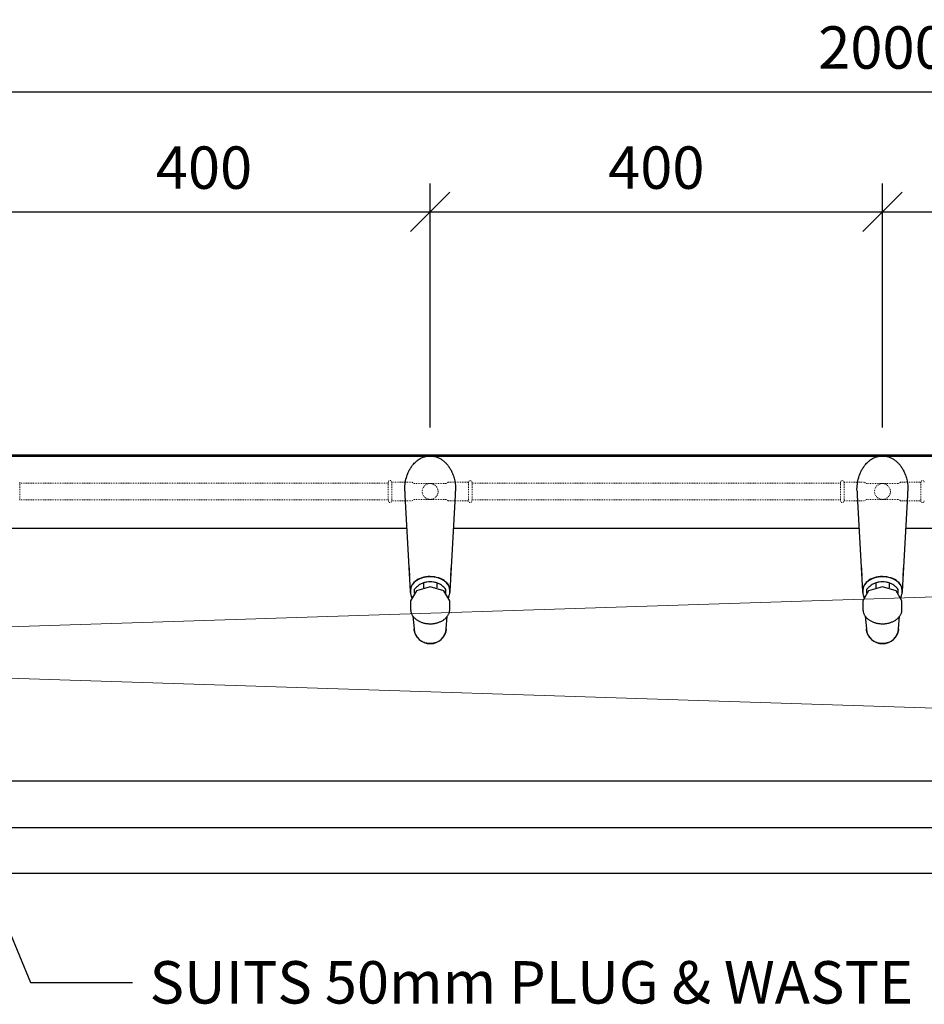
# Model space of a CAD drawing. Units: millimetres. Extents: x 3303 to 8926, y -174 to 2410.
# Drawn here: x 3844 to 4644, y 1539 to 2410 of the extents above; entities that cross this region are included whole.
import ezdxf

# ---------------------------------------------------------------- set-up
doc = ezdxf.new("R2010")
doc.units = ezdxf.units.MM
doc.linetypes.add('AVAC - Hidden 0_75', pattern=[1.5, 0.75, -0.75])
for name, color, linetype, lineweight in [('A-DETL', 90, 'Continuous', 18), ('A-DETL-THIN', 151, 'Continuous', 18), ('Part', 7, 'Continuous', 25), ('Text', 7, 'Continuous', 25)]:
    doc.layers.add(name, color=color, linetype=linetype, lineweight=lineweight)
doc.styles.add('Arial', font='arial.ttf', dxfattribs={"height": 49.176647})
doc.styles.add('Avac Standard', font='arialnarrow2.ttf')
doc.dimstyles.new('Diagonal_-_2_5mm_Arial', dxfattribs={"dimtxt": 49.176647, "dimasz": 0.19685, "dimexe": 0.15748, "dimexo": 0.098425, "dimgap": 0.114829, "dimtad": 1, "dimdec": 0, "dimzin": 0, "dimdsep": 46, "dimtxsty": 'Arial', "dimblk1": 'OBLIQUE', "dimblk2": 'OBLIQUE', "dimsah": 1, "dimcen": 0.09, "dimdle": 0.15748, "dimazin": 0, "dimtfac": 1, "dimtdec": 0, "dimtix": 1, "dimtmove": 0, "dimatfit": 3, "dimfxl": 1, "dimtvp": 1, "dimtfill": 1, "dimtolj": 1, "dimtzin": 0, "dimarcsym": 2})

# ---------------------------------------------------------------- blocks, each defined once
blk = doc.blocks.new('rba-bim-rba5501 Series - RBA5501-200-793934-PLAN VIEW')
for p, q in [((-993.7, 0), (993.7, 0)), ((-993.7, -1.2), (993.7, -1.2)), ((-779.35, -65), (-420.65, -65)), ((-379.35, -65), (-20.65, -65)), ((20.65, -65), (379.35, -65)), ((935, -330), (-935, -330)), ((-973.8, -370), (973.8, -370))]:
    blk.add_line(p, q)
blk = doc.blocks.new('rba-bim-rba1083-series - RBA1083-607-827724-PLAN VIEW')
for p, q in [((-22.32, -3.97), (-17.72, -88.77)), ((17.72, -88.77), (22.32, -3.97)), ((-18.96, -65.58), (-18.18, -74.86)), ((-18.96, -65.58), (-18.91, -65.58)), ((18.18, -74.86), (18.96, -65.58)), ((18.91, -65.58), (18.96, -65.58)), ((-14, -87.05), (-14, -90.31)), ((-5.8, -81.25), (-5.8, -85.63)), ((5.8, -81.25), (5.8, -85.63)), ((14, -90.31), (14, -87.05)), ((-17.5, -88.29), (-17.5, -89)), ((-16.67, -92.94), (-16.55, -94.48)), ((16.55, -94.48), (16.74, -92.19)), ((17.5, -89), (17.5, -88.29)), ((-17.27, -97.06), (-17.27, -104.83)), ((17.27, -104.83), (17.27, -97.06)), ((-15.18, -110.85), (-14.24, -122.09)), ((14.24, -122.09), (15.17, -110.91))]:
    blk.add_line(p, q)
at = {"flags": 128}
for points in [[(0, -84.84), (-12.21, -88.42), (-17.27, -97.06)], [(17.27, -97.06), (12.21, -88.42), (0, -84.84)], [(-17.5, -89), (-17.49, -89.52), (-17.44, -90.04), (-17.37, -90.56), (-17.26, -91.08), (-17.13, -91.59), (-16.97, -92.1), (-16.78, -92.6), (-16.57, -93.09), (-16.33, -93.58)], [(16.3, -93.61), (16.5, -93.22), (16.73, -92.73), (16.92, -92.23), (17.09, -91.73), (17.23, -91.22), (17.34, -90.7), (17.42, -90.18), (17.48, -89.66), (17.5, -89.14), (17.5, -89)], [(-17.27, -104.83), (-17.26, -105.36), (-17.21, -105.89), (-17.14, -106.42), (-17.03, -106.94), (-16.9, -107.46), (-16.74, -107.98), (-16.55, -108.48), (-16.33, -108.98), (-16.08, -109.47), (-15.81, -109.95), (-15.52, -110.41), (-15.2, -110.87), (-14.85, -111.32), (-14.48, -111.75), (-14.09, -112.17), (-13.68, -112.58), (-13.25, -112.97), (-12.8, -113.35), (-12.33, -113.72), (-11.84, -114.07), (-11.33, -114.4), (-10.81, -114.72), (-10.27, -115.03), (-9.71, -115.31), (-9.14, -115.58), (-8.56, -115.84), (-7.96, -116.07), (-7.36, -116.29), (-6.74, -116.49), (-6.11, -116.67), (-5.48, -116.84), (-4.83, -116.98), (-4.18, -117.11), (-3.52, -117.22), (-2.86, -117.31), (-2.2, -117.38), (-1.53, -117.44), (-0.85, -117.47), (-0.18, -117.48), (0, -117.49)], [(0, -117.49), (0.67, -117.48), (1.35, -117.45), (2.02, -117.4), (2.68, -117.33), (3.35, -117.25), (4, -117.14), (4.66, -117.02), (5.3, -116.88), (5.94, -116.72), (6.57, -116.54), (7.19, -116.35), (7.8, -116.13), (8.4, -115.9), (8.99, -115.65), (9.56, -115.39), (10.12, -115.11), (10.66, -114.81), (11.19, -114.49), (11.7, -114.16), (12.2, -113.82), (12.67, -113.45), (13.13, -113.08), (13.57, -112.69), (13.99, -112.28), (14.38, -111.87), (14.75, -111.44), (15.11, -110.99), (15.43, -110.54), (15.74, -110.07), (16.01, -109.6), (16.26, -109.11), (16.49, -108.62), (16.69, -108.11), (16.86, -107.6), (17, -107.08), (17.11, -106.56), (17.19, -106.04), (17.25, -105.51), (17.27, -104.98), (17.27, -104.83)], [(-0.13, -135.07), (-0.69, -135.06), (-1.26, -135.03), (-1.82, -134.97), (-2.38, -134.89), (-2.94, -134.79), (-3.49, -134.66), (-4.04, -134.52), (-4.58, -134.35), (-5.12, -134.16), (-5.64, -133.95), (-6.16, -133.72), (-6.67, -133.47), (-7.16, -133.2), (-7.65, -132.91), (-8.12, -132.6), (-8.58, -132.27), (-9.03, -131.92), (-9.47, -131.56), (-9.88, -131.17), (-10.29, -130.78), (-10.67, -130.36), (-11.04, -129.93), (-11.39, -129.49), (-11.73, -129.03), (-12.04, -128.56), (-12.34, -128.08), (-12.62, -127.58), (-12.87, -127.08), (-13.11, -126.56), (-13.33, -126.04), (-13.52, -125.51), (-13.69, -124.97), (-13.85, -124.42), (-13.98, -123.87), (-14.08, -123.32), (-14.17, -122.76), (-14.23, -122.19), (-14.24, -122.09)], [(14.24, -122.09), (14.18, -122.65), (14.1, -123.21), (14, -123.77), (13.87, -124.32), (13.72, -124.87), (13.55, -125.41), (13.36, -125.94), (13.15, -126.47), (12.92, -126.98), (12.67, -127.49), (12.39, -127.99), (12.1, -128.47), (11.79, -128.94), (11.46, -129.4), (11.11, -129.85), (10.74, -130.28), (10.36, -130.7), (9.96, -131.1), (9.54, -131.49), (9.11, -131.85), (8.67, -132.2), (8.21, -132.54), (7.74, -132.85), (7.26, -133.15), (6.76, -133.42), (6.25, -133.68), (5.74, -133.91), (5.22, -134.13), (4.68, -134.32), (4.14, -134.49), (3.6, -134.64), (3.04, -134.77), (2.49, -134.87), (1.93, -134.96), (1.37, -135.02), (0.8, -135.05), (0.23, -135.07), (0.13, -135.07)], [(0.13, -135.07), (0.13, -135.07), (0.13, -135.07), (0.13, -135.07), (0.12, -135.07), (0.12, -135.07), (0.12, -135.07), (0.12, -135.07), (0.12, -135.07), (0.12, -135.07), (0.11, -135.07), (0.11, -135.07), (0.11, -135.07), (0.11, -135.07), (0.1, -135.07), (0.1, -135.07), (0.1, -135.07), (0.09, -135.07), (0.09, -135.07), (0.09, -135.07), (0.08, -135.07), (0.08, -135.07), (0.07, -135.07), (0.07, -135.07), (0.06, -135.07), (0.06, -135.07), (0.06, -135.07), (0.05, -135.07), (0.05, -135.07), (0.04, -135.07), (0.04, -135.07), (0.03, -135.07), (0.03, -135.07), (0.02, -135.07), (0.02, -135.07), (0.01, -135.07), (0.01, -135.07), (0, -135.07), (0, -135.07), (-0.01, -135.07), (-0.01, -135.07), (-0.02, -135.07), (-0.02, -135.07), (-0.03, -135.07), (-0.03, -135.07), (-0.04, -135.07), (-0.04, -135.07), (-0.05, -135.07), (-0.05, -135.07), (-0.06, -135.07), (-0.06, -135.07), (-0.07, -135.07), (-0.07, -135.07), (-0.08, -135.07), (-0.08, -135.07), (-0.08, -135.07), (-0.09, -135.07), (-0.09, -135.07), (-0.09, -135.07), (-0.1, -135.07), (-0.1, -135.07), (-0.1, -135.07), (-0.11, -135.07), (-0.11, -135.07), (-0.11, -135.07), (-0.11, -135.07), (-0.12, -135.07), (-0.12, -135.07), (-0.12, -135.07), (-0.12, -135.07), (-0.12, -135.07), (-0.13, -135.07), (-0.13, -135.07), (-0.13, -135.07), (-0.13, -135.07), (-0.13, -135.07)], [(-0.01, -135.07), (-0.01, -135.07), (0, -135.07), (0, -135.07), (0.01, -135.07), (0.01, -135.07)]]:
    blk.add_lwpolyline(points, dxfattribs=at)
for centre, start, end in [((-0.13, -120.91), 184.77542, 270.51914), ((0.13, -120.91), 269.99649, 355.22458)]:
    blk.add_arc(centre, 14.16, start, end)
for major_axis, start_param, end_param in [((-17.73, 0), 4.712389, 6.399433), ((-17.5, 0), 4.712389, 6.283185), ((17.73, 0), 6.099133, 7.853982), ((17.5, 0), 0, 1.570796)]:
    blk.add_ellipse((0, -88.29), major_axis=major_axis, ratio=0.707107, start_param=start_param, end_param=end_param)
for points, knots in [([(-22.52, -0.08), (-22.57, 1.96), (-22.37, 6), (-21.35, 10.97), (-20.05, 14.81), (-18.82, 17.59), (-17.59, 19.8), (-16.47, 21.5), (-15.41, 22.91), (-14.09, 24.45), (-12.72, 25.79), (-11.56, 26.77), (-10.35, 27.66), (-8.73, 28.7), (-7.01, 29.54), (-5.61, 30.06), (-3.82, 30.6), (-2.32, 30.85), (-1.16, 30.94)], [0, 0, 0, 0, 0.1428571, 0.2857143, 0.3571429, 0.4285714, 0.5, 0.5357143, 0.5714286, 0.625, 0.6785714, 0.7053571, 0.7321429, 0.7857143, 0.8392857, 0.8660714, 0.8928571, 0.9732967, 0.9732967, 0.9732967, 0.9732967]), ([(1.16, 30.94), (1.81, 30.89), (2.95, 30.75), (4.54, 30.39), (6.44, 29.81), (8.28, 28.94), (10.03, 27.87), (11.27, 27), (12.44, 26.04), (13.54, 24.99), (14.59, 23.87), (15.56, 22.71), (16.47, 21.5), (17.31, 20.23), (18.08, 18.91), (19.27, 16.69), (20.33, 14.1), (21.22, 11.2), (22.27, 6.76), (22.6, 2.98), (22.52, -0.08)], [0.0267033, 0.0267033, 0.0267033, 0.0267033, 0.0714286, 0.1071429, 0.1428571, 0.2142857, 0.25, 0.2857143, 0.3214286, 0.3571429, 0.3928571, 0.4285714, 0.4642857, 0.5, 0.5357143, 0.5714286, 0.6785714, 0.7321429, 0.7857143, 1, 1, 1, 1])]:
    blk.add_open_spline(points, degree=3, knots=knots)
for points in [[(-22.52, -0.08), (-22.46, -1.38), (-22.39, -2.67), (-22.32, -3.97)], [(22.32, -3.97), (22.39, -2.67), (22.46, -1.38), (22.52, -0.08)], [(-5.8, -81.25), (-6.7, -81.53), (-8.52, -82.34), (-11.3, -84.31), (-13.11, -86.06), (-14, -87.05)], [(0, -80.44), (-1, -80.45), (-2.97, -80.59), (-4.87, -80.99), (-5.8, -81.25)], [(5.8, -81.25), (4.87, -80.99), (2.97, -80.59), (1, -80.45), (0, -80.44)], [(14, -87.05), (13.11, -86.06), (11.3, -84.31), (8.52, -82.34), (6.7, -81.53), (5.8, -81.25)]]:
    blk.add_open_spline(points, degree=3)
blk = doc.blocks.new('_Oblique')
at = {"color": 0, "linetype": 'ByBlock', "lineweight": -2}
blk.add_line((-0.5, -0.5), (0.5, 0.5), dxfattribs=at)
blk = doc.blocks.new('*D30')
at = {"layer": 'Defpoints', "color": 0, "transparency": 16777216}
for p in [(5606.79, 2346.46), (3606.79, 2025.4), (5606.79, 2025.4)]:
    blk.add_point(p, dxfattribs=at)
at = {"layer": 'Text', "color": 0, "lineweight": -2, "transparency": 16777216}
for p, q in [((3606.79, 2050.4), (3606.79, 2371.46)), ((5606.79, 2050.4), (5606.79, 2371.46)), ((3605.79, 2346.46), (5607.79, 2346.46))]:
    blk.add_line(p, q, dxfattribs=at)
at = {"layer": 'Text', "color": 0, "lineweight": -2, "transparency": 16777216, "xscale": 35, "yscale": 35, "zscale": 35, "rotation": 180}
blk.add_blockref('_Oblique', (3606.79, 2346.46), dxfattribs=at)
at = {"layer": 'Text', "color": 0, "lineweight": -2, "transparency": 16777216, "xscale": 35, "yscale": 35, "zscale": 35}
blk.add_blockref('_Oblique', (5606.79, 2346.46), dxfattribs=at)
at = {"layer": 'Text', "color": 0, "transparency": 16777216, "insert": (4606.79, 2385.61), "char_height": 37.5, "width": 0.4542, "attachment_point": 5, "style": 'Avac Standard'}
blk.add_mtext('\\A1;2000', dxfattribs=at)
blk = doc.blocks.new('*D35')
at = {"layer": 'Defpoints', "color": 0, "transparency": 16777216}
for p in [(4206.79, 2240.23), (3806.79, 2024.4), (4206.79, 2024.4)]:
    blk.add_point(p, dxfattribs=at)
at = {"layer": 'Text', "color": 0, "lineweight": -2, "transparency": 16777216}
for p, q in [((3806.79, 2049.4), (3806.79, 2265.23)), ((4206.79, 2049.4), (4206.79, 2265.23)), ((3805.79, 2240.23), (4207.79, 2240.23))]:
    blk.add_line(p, q, dxfattribs=at)
at = {"layer": 'Text', "color": 0, "lineweight": -2, "transparency": 16777216, "xscale": 35, "yscale": 35, "zscale": 35, "rotation": 180}
blk.add_blockref('_Oblique', (3806.79, 2240.23), dxfattribs=at)
at = {"layer": 'Text', "color": 0, "lineweight": -2, "transparency": 16777216, "xscale": 35, "yscale": 35, "zscale": 35}
blk.add_blockref('_Oblique', (4206.79, 2240.23), dxfattribs=at)
at = {"layer": 'Text', "color": 0, "transparency": 16777216, "insert": (4006.79, 2279.38), "char_height": 37.5, "width": 0.3407, "attachment_point": 5, "style": 'Avac Standard'}
blk.add_mtext('\\A1;400', dxfattribs=at)
blk = doc.blocks.new('*D36')
at = {"layer": 'Defpoints', "color": 0, "transparency": 16777216}
for p in [(4606.79, 2240.23), (4206.79, 2024.4), (4606.79, 2024.4)]:
    blk.add_point(p, dxfattribs=at)
at = {"layer": 'Text', "color": 0, "lineweight": -2, "transparency": 16777216}
for p, q in [((4206.79, 2049.4), (4206.79, 2265.23)), ((4606.79, 2049.4), (4606.79, 2265.23)), ((4205.79, 2240.23), (4607.79, 2240.23))]:
    blk.add_line(p, q, dxfattribs=at)
at = {"layer": 'Text', "color": 0, "lineweight": -2, "transparency": 16777216, "xscale": 35, "yscale": 35, "zscale": 35, "rotation": 180}
blk.add_blockref('_Oblique', (4206.79, 2240.23), dxfattribs=at)
at = {"layer": 'Text', "color": 0, "lineweight": -2, "transparency": 16777216, "xscale": 35, "yscale": 35, "zscale": 35}
blk.add_blockref('_Oblique', (4606.79, 2240.23), dxfattribs=at)
at = {"layer": 'Text', "color": 0, "transparency": 16777216, "insert": (4406.79, 2279.38), "char_height": 37.5, "width": 0.3407, "attachment_point": 5, "style": 'Avac Standard'}
blk.add_mtext('\\A1;400', dxfattribs=at)
blk = doc.blocks.new('*D37')
at = {"layer": 'Defpoints', "color": 0, "transparency": 16777216}
for p in [(5006.79, 2240.23), (4606.79, 2024.4), (5006.79, 2024.4)]:
    blk.add_point(p, dxfattribs=at)
at = {"layer": 'Text', "color": 0, "lineweight": -2, "transparency": 16777216}
for p, q in [((4606.79, 2049.4), (4606.79, 2265.23)), ((5006.79, 2049.4), (5006.79, 2265.23)), ((4605.79, 2240.23), (5007.79, 2240.23))]:
    blk.add_line(p, q, dxfattribs=at)
at = {"layer": 'Text', "color": 0, "lineweight": -2, "transparency": 16777216, "xscale": 35, "yscale": 35, "zscale": 35, "rotation": 180}
blk.add_blockref('_Oblique', (4606.79, 2240.23), dxfattribs=at)
at = {"layer": 'Text', "color": 0, "lineweight": -2, "transparency": 16777216, "xscale": 35, "yscale": 35, "zscale": 35}
blk.add_blockref('_Oblique', (5006.79, 2240.23), dxfattribs=at)
at = {"layer": 'Text', "color": 0, "transparency": 16777216, "insert": (4806.79, 2279.38), "char_height": 37.5, "width": 0.3407, "attachment_point": 5, "style": 'Avac Standard'}
blk.add_mtext('\\A1;400', dxfattribs=at)

msp = doc.modelspace()

# ---------------------------------------------------------------- linework, layer by layer
at = {"layer": 'A-DETL', "color": 1, "linetype": 'AVAC - Hidden 0_75'}
for p, q in [((3843.79, 2001.1), (3843.79, 1984.7)), ((4169.79, 2000.4), (3843.79, 2000.4)), ((4169.79, 2001.1), (4169.79, 1984.7)), ((4172.79, 2001.1), (4190.79, 2001.1)), ((4172.79, 2001.1), (4172.79, 1984.7)), ((4190.79, 2001.1), (4192.79, 1999.9)), ((4192.79, 1999.9), (4220.79, 1999.9)), ((4220.79, 1999.9), (4222.79, 2001.1)), ((4222.79, 2001.1), (4240.79, 2001.1)), ((4240.79, 2001.1), (4240.79, 1984.7)), ((4243.79, 2001.1), (4243.79, 1984.7)), ((4569.79, 2000.4), (4243.79, 2000.4)), ((4569.79, 2001.1), (4569.79, 1984.7)), ((4572.79, 2001.1), (4590.79, 2001.1)), ((4572.79, 2001.1), (4572.79, 1984.7)), ((4590.79, 2001.1), (4592.79, 1999.9)), ((4592.79, 1999.9), (4620.79, 1999.9)), ((4620.79, 1999.9), (4622.79, 2001.1)), ((4622.79, 2001.1), (4640.79, 2001.1)), ((4640.79, 2001.1), (4640.79, 1984.7)), ((4190.79, 1984.7), (4192.79, 1985.9)), ((4192.79, 1985.9), (4220.79, 1985.9)), ((4220.79, 1985.9), (4222.79, 1984.7)), ((4590.79, 1984.7), (4592.79, 1985.9)), ((4592.79, 1985.9), (4620.79, 1985.9)), ((4620.79, 1985.9), (4622.79, 1984.7)), ((4169.79, 1985.4), (3843.79, 1985.4)), ((4172.79, 1984.7), (4190.79, 1984.7)), ((4222.79, 1984.7), (4240.79, 1984.7)), ((4569.79, 1985.4), (4243.79, 1985.4)), ((4572.79, 1984.7), (4590.79, 1984.7)), ((4622.79, 1984.7), (4640.79, 1984.7))]:
    msp.add_line(p, q, dxfattribs=at)
for centre in [(4206.79, 1992.9), (4606.79, 1992.9)]:
    msp.add_circle(centre, 7, dxfattribs=at)
for centre, start, end in [((4171.29, 2001.1), 0, 180), ((4242.29, 2001.1), 0, 180), ((4571.29, 2001.1), 0, 180), ((4642.29, 2001.1), 0, 180), ((4171.29, 1984.7), 180, 0), ((4242.29, 1984.7), 180, 0), ((4571.29, 1984.7), 180, 0), ((4642.29, 1984.7), 180, 0)]:
    msp.add_arc(centre, 1.5, start, end, dxfattribs=at)
at = {"layer": 'A-DETL-THIN', "color": 9}
for p, q in [((3772.52, 1871.07), (5541.79, 1928.5)), ((3772.52, 1829.72), (5541.79, 1772.3))]:
    msp.add_line(p, q, dxfattribs=at)
at = {"layer": 'Part'}
msp.add_line((5542.77, 1736.6), (3671.79, 1736.6), dxfattribs=at)
at = {"layer": 'Text', "color": 7}
for p, q in [((3749.62, 1809.1), (3853.3, 1558.74)), ((3853.3, 1558.74), (3943.65, 1558.74))]:
    msp.add_line(p, q, dxfattribs=at)

# ---------------------------------------------------------------- block references
at = {"layer": 'Part'}
for name, p in [('rba-bim-rba5501 Series - RBA5501-200-793934-PLAN VIEW', (4606.79, 2025.4)), ('rba-bim-rba1083-series - RBA1083-607-827724-PLAN VIEW', (4206.79, 1993.4)), ('rba-bim-rba1083-series - RBA1083-607-827724-PLAN VIEW', (4606.79, 1993.4))]:
    msp.add_blockref(name, p, dxfattribs=at)

# ---------------------------------------------------------------- texts
at = {"layer": 'Text', "color": 7, "insert": (3958.65, 1577.49), "char_height": 37.5, "width": 880.2529, "attachment_point": 1, "style": 'Arial'}
msp.add_mtext('SUITS 50mm PLUG & WASTE', dxfattribs=at)

# ---------------------------------------------------------------- dimensions: what is measured, and where the dimension line sits
at = {"layer": 'Text'}
for base, p1, p2, picture, middle in [((5606.79, 2346.46), (3606.79, 2025.4), (5606.79, 2025.4), '*D30', (4606.79, 2385.61)), ((4206.79, 2240.23), (3806.79, 2024.4), (4206.79, 2024.4), '*D35', (4006.79, 2279.38)), ((4606.79, 2240.23), (4206.79, 2024.4), (4606.79, 2024.4), '*D36', (4406.79, 2279.38)), ((5006.79, 2240.23), (4606.79, 2024.4), (5006.79, 2024.4), '*D37', (4806.79, 2279.38))]:
    dim = msp.add_linear_dim(base=base, p1=p1, p2=p2, dimstyle='Diagonal_-_2_5mm_Arial', override={"dimtxt": 37.5, "dimasz": 35, "dimexe": 25, "dimexo": 25, "dimgap": 20, "dimpost": '<>', "dimtxsty": 'Avac Standard', "dimdle": 1, "dimfxl": 1028.112398, "dimtfill": 0}, dxfattribs=at)
    dim.commit()
    dim.dimension.update_dxf_attribs({"geometry": picture, "text_midpoint": middle})

doc.saveas('drawing.dxf')
